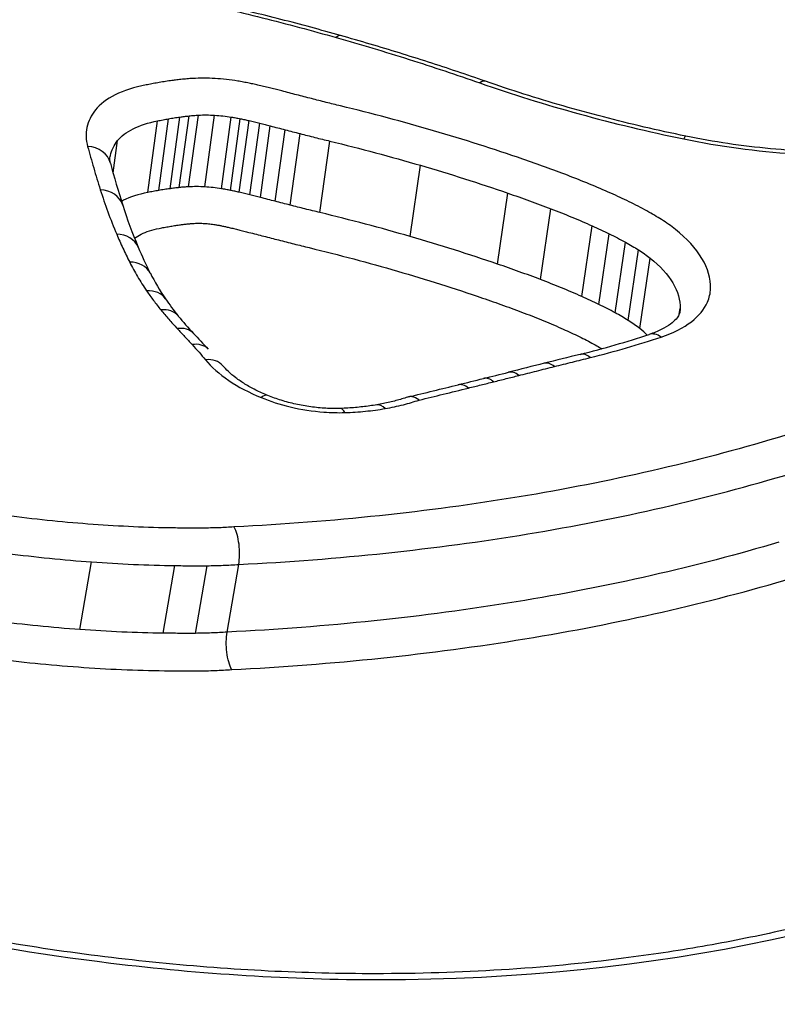
# Model space of a CAD drawing. Units: millimetres. Extents: x -4105 to 4695, y -4881 to 2448.
# Drawn here: x 603 to 606, y -396 to -393 of the extents above; entities that cross this region are included whole.
import ezdxf

# ---------------------------------------------------------------- set-up
doc = ezdxf.new("R2010")
doc.units = ezdxf.units.MM
doc.header["$LTSCALE"] = 100
doc.layers.add('SW_Toestellen', color=2, linetype='Continuous')

msp = doc.modelspace()

# ---------------------------------------------------------------- linework, layer by layer
at = {"layer": 'SW_Toestellen'}
for p, q in [((603.5943, -393.4103), (603.6306, -393.1459)), ((603.6279, -393.4062), (603.6642, -393.1417)), ((603.6628, -393.4035), (603.6991, -393.139)), ((603.7225, -393.4037), (603.7588, -393.1392)), ((603.7837, -393.4104), (603.8201, -393.146)), ((603.5117, -393.4245), (603.5481, -393.1602)), ((603.5524, -393.417), (603.5888, -393.1526)), ((603.8168, -393.4165), (603.8532, -393.1521)), ((603.8495, -393.4236), (603.8859, -393.1593)), ((603.8887, -393.433), (603.9252, -393.1688)), ((603.9276, -393.4429), (603.9641, -393.1787)), ((603.9824, -393.4569), (604.019, -393.1929)), ((604.0373, -393.471), (604.0739, -393.2071)), ((603.384, -393.352), (603.4006, -393.2331)), ((604.1475, -393.4985), (604.1842, -393.2348)), ((604.481, -393.587), (604.5181, -393.3241)), ((604.8032, -393.6887), (604.8407, -393.4268)), ((604.962, -393.7459), (604.9998, -393.4845)), ((605.1139, -393.8082), (605.1519, -393.5473)), ((605.177, -393.8374), (605.2151, -393.5769)), ((605.2369, -393.8683), (605.2752, -393.608)), ((605.2849, -393.8965), (605.3233, -393.6365)), ((605.3277, -393.9265), (605.3662, -393.6667)), ((605.4738, -393.8728), (605.4768, -393.8529)), ((603.2617, -395.0372), (603.3044, -394.7876)), ((603.5693, -395.0506), (603.612, -394.8011)), ((603.6883, -395.0511), (603.731, -394.8015)), ((603.805, -395.0466), (603.8477, -394.797))]:
    msp.add_line(p, q, dxfattribs=at)
for centre, major_axis, ratio, start_param, end_param in [((603.4112, -423.5364), (-2.971, -36.8302), 0.29651, 1.463741, 3.528787), ((602.7759, -422.5379), (2.7338, 33.8903), 0.29651, 4.668208, 6.472402), ((602.3, -422.5), (-2.7349, -33.3901), 0.297078, 1.527029, 3.16592), ((604.1961, -392.9415), (0.0273, 0.0962), 0.278309, 0, 0.481863), ((604.7258, -393.1085), (0.0329, 0.0944), 0.362305, 0, 0.509181), ((605.4777, -393.3144), (0.0201, 0.098), 0.117452, 0, 0.487748), ((603.2776, -393.3421), (0.0966, 0.026), 0.867309, 0, 1.216483), ((613.0222, -397.4), (-9.5311, 5.6456), 0.363278, 0.356197, 0.385605), ((603.3242, -393.5013), (0.0954, 0.0301), 0.857634, 0, 1.178189), ((608.5797, -394.8096), (-5.1585, 2.0913), 0.399679, 0.319293, 0.377889), ((603.3845, -393.6652), (0.0922, 0.0387), 0.840164, 0, 1.100545), ((607.1177, -394.3517), (-3.6845, 1.3269), 0.404532, 0.3555, 0.406648), ((603.4323, -393.7679), (0.0891, 0.0454), 0.823783, 0, 1.038916), ((605.5029, -394.0528), (-2.0274, 0.6747), 0.394094, 0.379886, 0.4741), ((603.4948, -393.8734), (0.0828, 0.0561), 0.790993, 0, 0.939152), ((605.084, -393.9803), (-1.5835, 0.4879), 0.39433, 0.456111, 0.536448), ((603.5473, -393.9435), (0.0773, 0.0634), 0.758971, 0, 0.868839), ((605.5828, -393.9378), (-2.1297, 0.5924), 0.41651, 0.534741, 0.59484), ((603.6073, -394.0122), (0.0733, 0.068), 0.731486, 0, 0.824217), ((612.4133, -395.5706), (-9.9962, 4.7272), 0.324991, 0.681191, 0.691784), ((605.3935, -394.0433), (-0.0314, 0.0949), 0.618364, 5.590326, 6.283185), ((603.6623, -394.0711), (0.0728, 0.0685), 0.725182, 0, 0.819727), ((603.2157, -392.5875), (-3.197, 0.4229), 0.473641, 2.265197, 2.367692), ((603.7116, -394.1272), (0.0774, 0.0634), 0.750209, 0, 0.871387), ((558.7839, -568.7833), (-163.1404, -152.5807), 0.590546, 3.956575, 3.957307), ((604.9996, -394.1517), (-0.0242, 0.097), 0.553254, 5.628659, 6.283185), ((605.1317, -394.1188), (-0.0242, 0.097), 0.553685, 5.630747, 6.283185), ((584.9053, -382.1081), (-33.894, 1.7851), 0.403941, 2.217417, 2.220789), ((558.5411, -568.624), (-163.4471, -152.3994), 0.589485, 3.95821, 3.958941), ((604.8675, -394.1847), (-0.0243, 0.097), 0.552823, 5.626573, 6.283185), ((584.9042, -381.9929), (-33.9018, 1.8657), 0.40655, 2.215003, 2.218373), ((604.7748, -394.2079), (-0.0241, 0.0971), 0.550364, 5.626437, 6.283185), ((589.825, -384.0329), (-25.5084, 2.1101), 0.436069, 2.218096, 2.22695), ((604.6818, -394.2309), (-0.0239, 0.0971), 0.547906, 5.626306, 6.283185), ((603.9173, -394.2661), (0.0379, 0.0925), 0.356986, 0, 0.580712), ((604.2258, -394.3211), (-0.0033, 0.0999), 0.303758, 5.712084, 6.283185), ((604.3742, -394.3063), (-0.0171, 0.0985), 0.476995, 5.65806, 6.283185)]:
    msp.add_ellipse(centre, major_axis=major_axis, ratio=ratio, start_param=start_param, end_param=end_param, dxfattribs=at)
for points, knots in [([(603.989, -428.4394), (603.8975, -426.4165), (603.7689, -424.373), (603.4412, -420.3003), (603.2422, -418.2711), (602.7785, -414.2741), (602.5139, -412.3063), (601.9245, -408.4767), (601.5996, -406.6151), (600.8951, -403.0377), (600.5153, -401.3228), (599.7046, -398.0705), (599.2733, -396.5358), (598.3656, -393.6914), (597.8893, -392.3837), (596.8903, -390.0228), (596.3692, -388.97), (595.2404, -387.1081), (594.6386, -386.2948), (593.4861, -385.2021), (593.0218, -384.8424), (591.9371, -384.2564), (591.3082, -384.0327), (590.6271, -383.9542)], [-1.185324, -1.185324, -1.185324, -1.185324, -1.022092, -1.022092, -0.859162, -0.859162, -0.696223, -0.696223, -0.532889, -0.532889, -0.368551, -0.368551, -0.20208, -0.20208, -0.0344, -0.0344, 0.13328, 0.13328, 0.30096, 0.30096, 0.396218, 0.396218, 0.491477, 0.491477, 0.491477, 0.491477]), ([(604.3686, -396.3288), (605.3771, -396.3288), (606.3191, -396.1246), (607.7065, -395.4295), (608.1691, -394.9563), (608.4869, -394.0054), (608.402, -393.5365), (607.7753, -392.6832), (607.2232, -392.3022), (605.9682, -391.779), (605.3315, -391.6007), (604.1371, -391.3768), (603.5956, -391.3098), (602.7221, -391.2493), (602.3878, -391.2377), (602.0614, -391.2377)], [-1.627453, -1.627453, -1.627453, -1.627453, -1.314426, -1.314426, -1.015302, -1.015302, -0.747997, -0.747997, -0.474083, -0.474083, -0.263379, -0.263379, -0.1013, -0.1013, 0, 0, 0, 0]), ([(602.0764, -391.3668), (602.3965, -391.3668), (602.7244, -391.3782), (603.5809, -391.4378), (604.1118, -391.5039), (605.2826, -391.7242), (605.9066, -391.8995), (607.1362, -392.4131), (607.6769, -392.7866), (608.2392, -393.5521), (608.3388, -393.9267), (608.2803, -394.2952)], [0, 0, 0, 0, 0.1012998, 0.1012998, 0.2633794, 0.2633794, 0.4740829, 0.4740829, 0.7479974, 0.7479974, 0.9703667, 0.9703667, 0.9703667, 0.9703667]), ([(608.254, -394.4176), (608.2725, -394.111), (608.1809, -393.8029), (607.6835, -393.0873), (607.1457, -392.7074), (605.9121, -392.186), (605.2829, -392.0084), (604.1021, -391.7855), (603.5665, -391.7189), (602.7026, -391.6588), (602.3719, -391.6473), (602.0491, -391.6473)], [-0.9025017, -0.9025017, -0.9025017, -0.9025017, -0.7250498, -0.7250498, -0.4598614, -0.4598614, -0.2554786, -0.2554786, -0.098261, -0.098261, 0, 0, 0, 0]), ([(602.6075, -391.7871), (602.7479, -391.7927), (602.889, -391.8004), (603.5516, -391.8467), (604.0766, -391.9124), (605.2337, -392.1317), (605.8501, -392.3063), (607.058, -392.8179), (607.5843, -393.19), (608.1453, -393.997), (608.213, -394.424), (608.0727, -394.8315)], [0.0555994, 0.0555994, 0.0555994, 0.0555994, 0.098261, 0.098261, 0.2554786, 0.2554786, 0.4598614, 0.4598614, 0.7250498, 0.7250498, 0.9705024, 0.9705024, 0.9705024, 0.9705024]), ([(604.2235, -392.8453), (604.187, -392.8349), (604.1504, -392.8248), (604.0769, -392.8049), (604.04, -392.7952), (603.9658, -392.7761), (603.9285, -392.7668), (603.8538, -392.7486), (603.8163, -392.7397), (603.741, -392.7223), (603.7032, -392.7139), (603.6653, -392.7056)], [0, 0, 0, 0, 0.01169335, 0.01169335, 0.0233867, 0.0233867, 0.03508005, 0.03508005, 0.0467734, 0.0467734, 0.05846675, 0.05846675, 0.05846675, 0.05846675]), ([(603.6556, -392.7141), (603.7494, -392.7346), (603.8425, -392.7565), (604.0267, -392.8027), (604.1179, -392.827), (604.2079, -392.8527)], [-0.05846675, -0.05846675, -0.05846675, -0.05846675, -0.02923081, -0.02923081, 0, 0, 0, 0]), ([(604.3527, -396.3071), (604.2214, -396.3071), (604.0889, -396.3038), (603.8226, -396.2904), (603.6887, -396.2804), (603.4204, -396.2537), (603.2859, -396.2371), (603.0174, -396.1974), (602.8833, -396.1744), (602.6162, -396.1221), (602.4833, -396.0929), (602.2194, -396.0286), (602.0885, -395.9935), (601.8296, -395.9177), (601.7015, -395.8771), (601.4492, -395.7907), (601.3248, -395.745), (601.0807, -395.6489), (600.9609, -395.5985), (600.7265, -395.4937), (600.6119, -395.4393), (600.3888, -395.3268), (600.2802, -395.2688), (600.0698, -395.1498), (599.9678, -395.0889), (599.7713, -394.9646), (599.6767, -394.9013), (599.4952, -394.773), (599.4084, -394.708), (599.2432, -394.5768), (599.1647, -394.5107), (599.0165, -394.3779), (598.9468, -394.3113), (598.8164, -394.1781), (598.7557, -394.1116), (598.6437, -393.9791), (598.5924, -393.9133), (598.4992, -393.7826), (598.4573, -393.7179), (598.3831, -393.59), (598.3508, -393.5268), (598.2982, -393.4079), (598.2771, -393.3521), (598.2345, -393.2153), (598.2179, -393.1357), (598.2023, -392.9819), (598.2032, -392.9077), (598.2126, -392.8362)], [0, 0, 0, 0, 0.0412875, 0.0412875, 0.0825821, 0.0825821, 0.1238748, 0.1238748, 0.1651616, 0.1651616, 0.206437, 0.206437, 0.2476923, 0.2476923, 0.2889144, 0.2889144, 0.3300919, 0.3300919, 0.3712141, 0.3712141, 0.4122694, 0.4122694, 0.4532422, 0.4532422, 0.4941152, 0.4941152, 0.5348748, 0.5348748, 0.57551, 0.57551, 0.616012, 0.616012, 0.6563729, 0.6563729, 0.6965927, 0.6965927, 0.7366919, 0.7366919, 0.776726, 0.776726, 0.8168104, 0.8168104, 0.853381, 0.853381, 0.9082369, 0.9082369, 0.9630928, 0.9630928, 0.9630928, 0.9630928]), ([(604.2079, -392.8527), (604.2983, -392.8784), (604.3878, -392.9053), (604.5645, -392.9611), (604.6518, -392.9901), (604.7379, -393.0202)], [-0.05866732, -0.05866732, -0.05866732, -0.05866732, -0.02933132, -0.02933132, 0, 0, 0, 0]), ([(604.7587, -393.0141), (604.7239, -393.0019), (604.6889, -392.99), (604.6186, -392.9664), (604.5832, -392.9548), (604.5121, -392.9319), (604.4764, -392.9207), (604.4047, -392.8985), (604.3687, -392.8876), (604.2963, -392.8662), (604.2599, -392.8556), (604.2235, -392.8453)], [0, 0, 0, 0, 0.01173346, 0.01173346, 0.02346693, 0.02346693, 0.03520039, 0.03520039, 0.04693386, 0.04693386, 0.05866732, 0.05866732, 0.05866732, 0.05866732]), ([(603.5055, -393.0276), (603.4621, -393.0361), (603.4236, -393.0485), (603.3603, -393.0798), (603.3355, -393.0987), (603.3189, -393.1199)], [-0.03138493, -0.03138493, -0.03138493, -0.03138493, -0.01568976, -0.01568976, -0.00002624, -0.00002624, -0.00002624, -0.00002624]), ([(603.5487, -393.0195), (603.5414, -393.0208), (603.5342, -393.0221), (603.5198, -393.0248), (603.5126, -393.0262), (603.5055, -393.0276)], [-0.005166849, -0.005166849, -0.005166849, -0.005166849, -0.002583424, -0.002583424, 0, 0, 0, 0]), ([(603.5955, -393.012), (603.5876, -393.0132), (603.5797, -393.0143), (603.5641, -393.0168), (603.5564, -393.0181), (603.5487, -393.0195)], [-0.005447947, -0.005447947, -0.005447947, -0.005447947, -0.002723973, -0.002723973, 0, 0, 0, 0]), ([(603.6345, -393.0072), (603.6279, -393.0079), (603.6213, -393.0087), (603.6083, -393.0103), (603.6019, -393.0111), (603.5955, -393.012)], [-0.0043964, -0.0043964, -0.0043964, -0.0043964, -0.0021982, -0.0021982, 0, 0, 0, 0]), ([(603.6785, -393.0037), (603.671, -393.0041), (603.6636, -393.0046), (603.6489, -393.0058), (603.6417, -393.0064), (603.6345, -393.0072)], [-0.004791389, -0.004791389, -0.004791389, -0.004791389, -0.002395695, -0.002395695, 0, 0, 0, 0]), ([(603.7601, -393.0041), (603.7462, -393.0033), (603.7324, -393.0028), (603.7052, -393.0027), (603.6917, -393.0031), (603.6785, -393.0037)], [-0.008435913, -0.008435913, -0.008435913, -0.008435913, -0.004217956, -0.004217956, 0, 0, 0, 0]), ([(603.844, -393.0133), (603.83, -393.0111), (603.816, -393.0091), (603.788, -393.006), (603.774, -393.0049), (603.7601, -393.0041)], [-0.008468142, -0.008468142, -0.008468142, -0.008468142, -0.004234071, -0.004234071, 0, 0, 0, 0]), ([(603.8859, -393.0211), (603.879, -393.0197), (603.872, -393.0183), (603.858, -393.0157), (603.851, -393.0145), (603.844, -393.0133)], [-0.004283663, -0.004283663, -0.004283663, -0.004283663, -0.002141832, -0.002141832, 0, 0, 0, 0]), ([(603.9234, -393.0293), (603.9172, -393.0279), (603.911, -393.0265), (603.8985, -393.0237), (603.8922, -393.0224), (603.8859, -393.0211)], [-0.003883258, -0.003883258, -0.003883258, -0.003883258, -0.001941629, -0.001941629, 0, 0, 0, 0]), ([(603.9665, -393.0397), (603.9594, -393.0379), (603.9522, -393.0361), (603.9378, -393.0327), (603.9306, -393.031), (603.9234, -393.0293)], [-0.004517091, -0.004517091, -0.004517091, -0.004517091, -0.002258545, -0.002258545, 0, 0, 0, 0]), ([(604.7379, -393.0202), (604.8562, -393.0615), (604.9788, -393.0998), (605.2304, -393.169), (605.3593, -393.1999), (605.49, -393.2268)], [-0.08061418, -0.08061418, -0.08061418, -0.08061418, -0.04031401, -0.04031401, 0, 0, 0, 0]), ([(605.4978, -393.2165), (605.4463, -393.2059), (605.3952, -393.1947), (605.2937, -393.1712), (605.2433, -393.1588), (605.1435, -393.1328), (605.094, -393.1192), (604.9962, -393.091), (604.9478, -393.0763), (604.8523, -393.0459), (604.8052, -393.0302), (604.7587, -393.0141)], [0, 0, 0, 0, 0.01612284, 0.01612284, 0.03224567, 0.03224567, 0.04836851, 0.04836851, 0.06449134, 0.06449134, 0.08061418, 0.08061418, 0.08061418, 0.08061418]), ([(604.0067, -393.0499), (604, -393.0482), (603.9933, -393.0465), (603.9799, -393.0431), (603.9732, -393.0414), (603.9665, -393.0397)], [-0.004239288, -0.004239288, -0.004239288, -0.004239288, -0.002119644, -0.002119644, 0, 0, 0, 0]), ([(604.0615, -393.0641), (604.0524, -393.0617), (604.0433, -393.0593), (604.025, -393.0546), (604.0158, -393.0523), (604.0067, -393.0499)], [-0.005804555, -0.005804555, -0.005804555, -0.005804555, -0.002902278, -0.002902278, 0, 0, 0, 0]), ([(604.1164, -393.0782), (604.1073, -393.0759), (604.0981, -393.0735), (604.0798, -393.0688), (604.0707, -393.0664), (604.0615, -393.0641)], [-0.005804562, -0.005804562, -0.005804562, -0.005804562, -0.002902281, -0.002902281, 0, 0, 0, 0]), ([(604.2237, -393.1051), (604.2057, -393.1008), (604.1878, -393.0963), (604.152, -393.0874), (604.1342, -393.0828), (604.1164, -393.0782)], [-0.01128903, -0.01128903, -0.01128903, -0.01128903, -0.00564439, -0.00564439, 0, 0, 0, 0]), ([(604.5661, -393.1965), (604.51, -393.1801), (604.4533, -393.1643), (604.3391, -393.1338), (604.2816, -393.1192), (604.2237, -393.1051)], [-0.03639002, -0.03639002, -0.03639002, -0.03639002, -0.01819602, -0.01819602, 0, 0, 0, 0]), ([(603.3189, -393.1199), (603.303, -393.14), (603.2924, -393.1617), (603.2827, -393.2069), (603.2835, -393.2305), (603.29, -393.2545)], [-0.02984226, -0.02984226, -0.02984226, -0.02984226, -0.01491948, -0.01491948, 0, 0, 0, 0]), ([(603.5888, -393.1526), (603.5956, -393.1513), (603.6026, -393.1502), (603.6165, -393.1479), (603.6235, -393.1469), (603.6306, -393.1459)], [0, 0, 0, 0, 0.002723973, 0.002723973, 0.005447947, 0.005447947, 0.005447947, 0.005447947]), ([(603.6306, -393.1459), (603.6361, -393.1451), (603.6417, -393.1444), (603.6529, -393.143), (603.6585, -393.1423), (603.6642, -393.1417)], [0, 0, 0, 0, 0.0021982, 0.0021982, 0.0043964, 0.0043964, 0.0043964, 0.0043964]), ([(603.6642, -393.1417), (603.6699, -393.1411), (603.6757, -393.1406), (603.6873, -393.1397), (603.6931, -393.1393), (603.6991, -393.139)], [0, 0, 0, 0, 0.002395695, 0.002395695, 0.004791389, 0.004791389, 0.004791389, 0.004791389]), ([(603.6991, -393.139), (603.7087, -393.1385), (603.7186, -393.1382), (603.7385, -393.1383), (603.7487, -393.1386), (603.7588, -393.1392)], [0, 0, 0, 0, 0.004217956, 0.004217956, 0.008435913, 0.008435913, 0.008435913, 0.008435913]), ([(603.7588, -393.1392), (603.769, -393.1398), (603.7792, -393.1407), (603.7997, -393.1429), (603.8099, -393.1443), (603.8201, -393.146)], [0, 0, 0, 0, 0.004234071, 0.004234071, 0.008468142, 0.008468142, 0.008468142, 0.008468142]), ([(603.8201, -393.146), (603.8256, -393.1469), (603.8312, -393.1479), (603.8422, -393.1499), (603.8477, -393.151), (603.8532, -393.1521)], [0, 0, 0, 0, 0.002141832, 0.002141832, 0.004283663, 0.004283663, 0.004283663, 0.004283663]), ([(603.4006, -393.2331), (603.4137, -393.2164), (603.4333, -393.2015), (603.4834, -393.1768), (603.5138, -393.1669), (603.5481, -393.1602)], [0, 0, 0, 0, 0.01568976, 0.01568976, 0.03138493, 0.03138493, 0.03138493, 0.03138493]), ([(603.5481, -393.1602), (603.5548, -393.1589), (603.5615, -393.1576), (603.5751, -393.155), (603.5819, -393.1538), (603.5888, -393.1526)], [0, 0, 0, 0, 0.002583424, 0.002583424, 0.005166849, 0.005166849, 0.005166849, 0.005166849]), ([(603.8532, -393.1521), (603.8587, -393.1533), (603.8642, -393.1544), (603.8751, -393.1568), (603.8805, -393.158), (603.8859, -393.1593)], [0, 0, 0, 0, 0.001941629, 0.001941629, 0.003883258, 0.003883258, 0.003883258, 0.003883258]), ([(603.8859, -393.1593), (603.8925, -393.1608), (603.899, -393.1623), (603.9121, -393.1655), (603.9187, -393.1671), (603.9252, -393.1688)], [0, 0, 0, 0, 0.002258545, 0.002258545, 0.004517091, 0.004517091, 0.004517091, 0.004517091]), ([(603.9252, -393.1688), (603.9317, -393.1704), (603.9382, -393.172), (603.9511, -393.1754), (603.9576, -393.177), (603.9641, -393.1787)], [0, 0, 0, 0, 0.002119644, 0.002119644, 0.004239288, 0.004239288, 0.004239288, 0.004239288]), ([(603.9641, -393.1787), (603.9733, -393.1811), (603.9824, -393.1834), (604.0007, -393.1882), (604.0098, -393.1905), (604.019, -393.1929)], [0, 0, 0, 0, 0.002902278, 0.002902278, 0.005804555, 0.005804555, 0.005804555, 0.005804555]), ([(604.019, -393.1929), (604.0281, -393.1953), (604.0373, -393.1976), (604.0556, -393.2024), (604.0647, -393.2047), (604.0739, -393.2071)], [0, 0, 0, 0, 0.002902281, 0.002902281, 0.005804562, 0.005804562, 0.005804562, 0.005804562]), ([(604.0739, -393.2071), (604.0922, -393.2119), (604.1105, -393.2165), (604.1473, -393.2258), (604.1657, -393.2303), (604.1842, -393.2348)], [0, 0, 0, 0, 0.00564439, 0.00564439, 0.01128903, 0.01128903, 0.01128903, 0.01128903]), ([(604.8968, -393.3015), (604.8427, -393.2829), (604.7881, -393.2649), (604.6779, -393.2299), (604.6222, -393.2129), (604.5661, -393.1965)], [-0.03634585, -0.03634585, -0.03634585, -0.03634585, -0.01817396, -0.01817396, 0, 0, 0, 0]), ([(606.2668, -393.2658), (606.2189, -393.2699), (606.1696, -393.2726), (606.0693, -393.275), (606.0182, -393.2747), (605.9149, -393.271), (605.8628, -393.2677), (605.7581, -393.258), (605.7056, -393.2517), (605.6011, -393.2362), (605.5491, -393.227), (605.4978, -393.2165)], [0, 0, 0, 0, 0.0163933, 0.0163933, 0.03278659, 0.03278659, 0.04917989, 0.04917989, 0.06557319, 0.06557319, 0.08196649, 0.08196649, 0.08196649, 0.08196649]), ([(603.29, -393.2545), (603.2971, -393.2809), (603.3045, -393.3073), (603.3202, -393.3606), (603.3283, -393.3873), (603.3368, -393.4142)], [-0.03279446, -0.03279446, -0.03279446, -0.03279446, -0.01639718, -0.01639718, 0, 0, 0, 0]), ([(603.3725, -393.2961), (603.3729, -393.2932), (603.3734, -393.2904), (603.3782, -393.2684), (603.3871, -393.2501), (603.4006, -393.2331)], [0.01270482, 0.01270482, 0.01270482, 0.01270482, 0.01491948, 0.01491948, 0.02984226, 0.02984226, 0.02984226, 0.02984226]), ([(604.1842, -393.2348), (604.2406, -393.2485), (604.2967, -393.2629), (604.4081, -393.2926), (604.4633, -393.3081), (604.5181, -393.3241)], [0, 0, 0, 0, 0.01819602, 0.01819602, 0.03639002, 0.03639002, 0.03639002, 0.03639002]), ([(605.49, -393.2268), (605.623, -393.2541), (605.7599, -393.2726), (606.0297, -393.2899), (606.1627, -393.2888), (606.2879, -393.2779)], [-0.08196649, -0.08196649, -0.08196649, -0.08196649, -0.04098684, -0.04098684, 0, 0, 0, 0]), ([(603.3742, -393.3161), (603.3737, -393.3144), (603.3734, -393.3128), (603.3728, -393.3097), (603.3726, -393.3083), (603.3723, -393.3055), (603.3722, -393.3042), (603.3721, -393.3018), (603.3721, -393.3006), (603.3722, -393.2983), (603.3724, -393.2972), (603.3725, -393.2961)], [0, 0, 0, 0, 0.00254096, 0.00254096, 0.00508193, 0.00508193, 0.00762289, 0.00762289, 0.01016386, 0.01016386, 0.01270482, 0.01270482, 0.01270482, 0.01270482]), ([(604.5181, -393.3241), (604.5728, -393.3401), (604.6271, -393.3567), (604.7347, -393.3909), (604.788, -393.4086), (604.8407, -393.4268)], [0, 0, 0, 0, 0.01817396, 0.01817396, 0.03634585, 0.03634585, 0.03634585, 0.03634585]), ([(605.0608, -393.3609), (605.0339, -393.3507), (605.0067, -393.3406), (604.952, -393.3208), (604.9245, -393.3111), (604.8968, -393.3015)], [-0.01865322, -0.01865322, -0.01865322, -0.01865322, -0.00932696, -0.00932696, 0, 0, 0, 0]), ([(605.2209, -393.427), (605.195, -393.4155), (605.1687, -393.4042), (605.1153, -393.3821), (605.0882, -393.3714), (605.0608, -393.3609)], [-0.01901859, -0.01901859, -0.01901859, -0.01901859, -0.00950986, -0.00950986, 0, 0, 0, 0]), ([(603.3368, -393.4142), (603.3454, -393.4413), (603.3547, -393.4686), (603.3749, -393.5234), (603.3858, -393.551), (603.3974, -393.5786)], [-0.0330872, -0.0330872, -0.0330872, -0.0330872, -0.01654354, -0.01654354, 0, 0, 0, 0]), ([(603.5117, -393.4245), (603.4775, -393.4312), (603.447, -393.4409), (603.4195, -393.4543), (603.4172, -393.4555), (603.415, -393.4567)], [-0.018066668, -0.018066668, -0.018066668, -0.018066668, -0.008997689, -0.008997689, -0.008161475, -0.008161475, -0.008161475, -0.008161475]), ([(603.5524, -393.417), (603.5456, -393.4182), (603.5387, -393.4194), (603.5252, -393.4219), (603.5184, -393.4232), (603.5117, -393.4245)], [-0.004568412, -0.004568412, -0.004568412, -0.004568412, -0.002284206, -0.002284206, 0, 0, 0, 0]), ([(603.5943, -393.4103), (603.5872, -393.4113), (603.5802, -393.4124), (603.5662, -393.4146), (603.5593, -393.4157), (603.5524, -393.417)], [-0.00428943, -0.00428943, -0.00428943, -0.00428943, -0.002144715, -0.002144715, 0, 0, 0, 0]), ([(603.6279, -393.4062), (603.6222, -393.4068), (603.6166, -393.4075), (603.6054, -393.4088), (603.5998, -393.4096), (603.5943, -393.4103)], [-0.003183105, -0.003183105, -0.003183105, -0.003183105, -0.001591553, -0.001591553, 0, 0, 0, 0]), ([(603.6628, -393.4035), (603.6568, -393.4038), (603.651, -393.4042), (603.6393, -393.4051), (603.6336, -393.4056), (603.6279, -393.4062)], [-0.002789484, -0.002789484, -0.002789484, -0.002789484, -0.001394742, -0.001394742, 0, 0, 0, 0]), ([(603.7225, -393.4037), (603.7123, -393.4032), (603.7022, -393.4028), (603.6823, -393.4028), (603.6724, -393.403), (603.6628, -393.4035)], [-0.003953935, -0.003953935, -0.003953935, -0.003953935, -0.001976967, -0.001976967, 0, 0, 0, 0]), ([(603.7837, -393.4104), (603.7736, -393.4088), (603.7633, -393.4074), (603.7429, -393.4052), (603.7327, -393.4043), (603.7225, -393.4037)], [-0.003913258, -0.003913258, -0.003913258, -0.003913258, -0.001956629, -0.001956629, 0, 0, 0, 0]), ([(603.8168, -393.4165), (603.8114, -393.4154), (603.8059, -393.4143), (603.7948, -393.4123), (603.7893, -393.4113), (603.7837, -393.4104)], [-0.002487963, -0.002487963, -0.002487963, -0.002487963, -0.001243981, -0.001243981, 0, 0, 0, 0]), ([(603.8495, -393.4236), (603.8441, -393.4224), (603.8387, -393.4212), (603.8278, -393.4188), (603.8223, -393.4176), (603.8168, -393.4165)], [-0.00288586, -0.00288586, -0.00288586, -0.00288586, -0.00144293, -0.00144293, 0, 0, 0, 0]), ([(603.8887, -393.433), (603.8822, -393.4314), (603.8757, -393.4298), (603.8626, -393.4267), (603.8561, -393.4251), (603.8495, -393.4236)], [-0.003705823, -0.003705823, -0.003705823, -0.003705823, -0.001852912, -0.001852912, 0, 0, 0, 0]), ([(603.9276, -393.4429), (603.9212, -393.4412), (603.9147, -393.4395), (603.9017, -393.4363), (603.8952, -393.4346), (603.8887, -393.433)], [-0.003981857, -0.003981857, -0.003981857, -0.003981857, -0.001990929, -0.001990929, 0, 0, 0, 0]), ([(604.8407, -393.4268), (604.8676, -393.4361), (604.8943, -393.4455), (604.9473, -393.4647), (604.9737, -393.4745), (604.9998, -393.4845)], [0, 0, 0, 0, 0.00932696, 0.00932696, 0.01865322, 0.01865322, 0.01865322, 0.01865322]), ([(605.2884, -393.4585), (605.2774, -393.4531), (605.2662, -393.4478), (605.2437, -393.4373), (605.2324, -393.4321), (605.2209, -393.427)], [-0.008413926, -0.008413926, -0.008413926, -0.008413926, -0.004206963, -0.004206963, 0, 0, 0, 0]), ([(598.2613, -393.4544), (598.3086, -393.5558), (598.3674, -393.6588), (598.7503, -394.2257), (599.288, -394.7059), (600.5122, -395.4403), (601.1343, -395.72), (602.308, -396.0864), (602.8423, -396.2027), (603.7092, -396.3082), (604.0423, -396.3288), (604.3686, -396.3288)], [-0.8095074, -0.8095074, -0.8095074, -0.8095074, -0.7479974, -0.7479974, -0.4740829, -0.4740829, -0.2633794, -0.2633794, -0.1012998, -0.1012998, 0, 0, 0, 0]), ([(603.9824, -393.4569), (603.9733, -393.4546), (603.9642, -393.4522), (603.9459, -393.4475), (603.9368, -393.4452), (603.9276, -393.4429)], [-0.00579869, -0.00579869, -0.00579869, -0.00579869, -0.002899345, -0.002899345, 0, 0, 0, 0]), ([(604.0373, -393.471), (604.0281, -393.4687), (604.019, -393.4663), (604.0007, -393.4616), (603.9916, -393.4593), (603.9824, -393.4569)], [-0.005798715, -0.005798715, -0.005798715, -0.005798715, -0.002899357, -0.002899357, 0, 0, 0, 0]), ([(604.1475, -393.4985), (604.129, -393.494), (604.1106, -393.4895), (604.0739, -393.4803), (604.0555, -393.4757), (604.0373, -393.471)], [-0.0119165, -0.0119165, -0.0119165, -0.0119165, -0.00595779, -0.00595779, 0, 0, 0, 0]), ([(605.3543, -393.4927), (605.3437, -393.4868), (605.3329, -393.481), (605.3109, -393.4696), (605.2997, -393.464), (605.2884, -393.4585)], [-0.008653419, -0.008653419, -0.008653419, -0.008653419, -0.004326709, -0.004326709, 0, 0, 0, 0]), ([(604.481, -393.587), (604.4263, -393.5711), (604.3711, -393.5558), (604.2599, -393.5263), (604.2038, -393.5121), (604.1475, -393.4985)], [-0.034525, -0.034525, -0.034525, -0.034525, -0.01726694, -0.01726694, 0, 0, 0, 0]), ([(604.9998, -393.4845), (605.0258, -393.4944), (605.0516, -393.5046), (605.1023, -393.5256), (605.1273, -393.5364), (605.1519, -393.5473)], [0, 0, 0, 0, 0.00950986, 0.00950986, 0.01901859, 0.01901859, 0.01901859, 0.01901859]), ([(605.4082, -393.5245), (605.3996, -393.5191), (605.3908, -393.5137), (605.3728, -393.5031), (605.3637, -393.4978), (605.3543, -393.4927)], [-0.007595249, -0.007595249, -0.007595249, -0.007595249, -0.003797625, -0.003797625, 0, 0, 0, 0]), ([(603.5922, -393.5498), (603.5982, -393.5487), (603.6043, -393.5477), (603.6166, -393.5457), (603.6228, -393.5448), (603.6291, -393.5439)], [0, 0, 0, 0, 0.002144715, 0.002144715, 0.00428943, 0.00428943, 0.00428943, 0.00428943]), ([(603.6291, -393.5439), (603.6337, -393.5433), (603.6384, -393.5427), (603.6478, -393.5415), (603.6526, -393.541), (603.6574, -393.5405)], [0, 0, 0, 0, 0.001591553, 0.001591553, 0.003183105, 0.003183105, 0.003183105, 0.003183105]), ([(603.6574, -393.5405), (603.6616, -393.54), (603.6658, -393.5396), (603.6744, -393.539), (603.6787, -393.5387), (603.683, -393.5384)], [0, 0, 0, 0, 0.001394742, 0.001394742, 0.002789484, 0.002789484, 0.002789484, 0.002789484]), ([(603.683, -393.5384), (603.6892, -393.5381), (603.6955, -393.538), (603.7083, -393.538), (603.7148, -393.5382), (603.7213, -393.5386)], [0, 0, 0, 0, 0.001976967, 0.001976967, 0.003953935, 0.003953935, 0.003953935, 0.003953935]), ([(603.7213, -393.5386), (603.7277, -393.539), (603.7342, -393.5395), (603.7471, -393.5409), (603.7536, -393.5418), (603.76, -393.5429)], [0, 0, 0, 0, 0.001956629, 0.001956629, 0.003913258, 0.003913258, 0.003913258, 0.003913258]), ([(603.76, -393.5429), (603.7641, -393.5435), (603.7682, -393.5442), (603.7763, -393.5457), (603.7803, -393.5465), (603.7844, -393.5474)], [0, 0, 0, 0, 0.001243981, 0.001243981, 0.002487963, 0.002487963, 0.002487963, 0.002487963]), ([(605.4593, -393.5605), (605.4514, -393.5543), (605.4432, -393.5482), (605.4262, -393.5362), (605.4174, -393.5303), (605.4082, -393.5245)], [-0.008063945, -0.008063945, -0.008063945, -0.008063945, -0.004031972, -0.004031972, 0, 0, 0, 0]), ([(603.3974, -393.5786), (603.4045, -393.5957), (603.4121, -393.6128), (603.4281, -393.6472), (603.4364, -393.6644), (603.4452, -393.6817)], [-0.02043176, -0.02043176, -0.02043176, -0.02043176, -0.01021589, -0.01021589, 0, 0, 0, 0]), ([(603.4631, -393.5931), (603.4703, -393.5876), (603.4786, -393.5826), (603.5064, -393.569), (603.5288, -393.5618), (603.5539, -393.5569)], [0.00441953, 0.00441953, 0.00441953, 0.00441953, 0.00899769, 0.00899769, 0.01806667, 0.01806667, 0.01806667, 0.01806667]), ([(603.5539, -393.5569), (603.5602, -393.5557), (603.5666, -393.5545), (603.5793, -393.5521), (603.5857, -393.5509), (603.5922, -393.5498)], [0, 0, 0, 0, 0.002284206, 0.002284206, 0.004568412, 0.004568412, 0.004568412, 0.004568412]), ([(603.7844, -393.5474), (603.789, -393.5483), (603.7937, -393.5493), (603.803, -393.5513), (603.8076, -393.5524), (603.8122, -393.5534)], [0, 0, 0, 0, 0.00144293, 0.00144293, 0.00288586, 0.00288586, 0.00288586, 0.00288586]), ([(603.8122, -393.5534), (603.8182, -393.5548), (603.8241, -393.5562), (603.8359, -393.559), (603.8418, -393.5605), (603.8476, -393.5619)], [0, 0, 0, 0, 0.001852912, 0.001852912, 0.003705823, 0.003705823, 0.003705823, 0.003705823]), ([(603.8476, -393.5619), (603.8539, -393.5635), (603.8602, -393.5651), (603.8728, -393.5683), (603.8791, -393.5699), (603.8853, -393.5715)], [0, 0, 0, 0, 0.001990929, 0.001990929, 0.003981857, 0.003981857, 0.003981857, 0.003981857]), ([(603.8853, -393.5715), (603.8945, -393.5739), (603.9036, -393.5762), (603.9219, -393.5809), (603.931, -393.5833), (603.9402, -393.5856)], [0, 0, 0, 0, 0.002899345, 0.002899345, 0.00579869, 0.00579869, 0.00579869, 0.00579869]), ([(605.1519, -393.5473), (605.1627, -393.5521), (605.1733, -393.557), (605.1944, -393.5668), (605.2048, -393.5718), (605.2151, -393.5769)], [0, 0, 0, 0, 0.004206963, 0.004206963, 0.008413926, 0.008413926, 0.008413926, 0.008413926]), ([(605.2151, -393.5769), (605.2254, -393.5819), (605.2356, -393.587), (605.2556, -393.5974), (605.2655, -393.6027), (605.2752, -393.608)], [0, 0, 0, 0, 0.004326709, 0.004326709, 0.008653419, 0.008653419, 0.008653419, 0.008653419]), ([(605.589, -393.7789), (605.5901, -393.7424), (605.5793, -393.7047), (605.5353, -393.6307), (605.5021, -393.5943), (605.4593, -393.5605)], [-0.04403009, -0.04403009, -0.04403009, -0.04403009, -0.02201598, -0.02201598, 0, 0, 0, 0]), ([(603.9402, -393.5856), (603.9493, -393.588), (603.9584, -393.5903), (603.9767, -393.595), (603.9858, -393.5974), (603.995, -393.5997)], [0, 0, 0, 0, 0.002899357, 0.002899357, 0.005798715, 0.005798715, 0.005798715, 0.005798715]), ([(603.995, -393.5997), (604.0138, -393.6046), (604.0326, -393.6093), (604.0703, -393.6188), (604.0892, -393.6234), (604.1082, -393.628)], [0, 0, 0, 0, 0.00595779, 0.00595779, 0.0119165, 0.0119165, 0.0119165, 0.0119165]), ([(604.8032, -393.6887), (604.7506, -393.6707), (604.6973, -393.6532), (604.5899, -393.6193), (604.5357, -393.6028), (604.481, -393.587)], [-0.03452873, -0.03452873, -0.03452873, -0.03452873, -0.01726892, -0.01726892, 0, 0, 0, 0]), ([(605.2752, -393.608), (605.2835, -393.6127), (605.2917, -393.6173), (605.3077, -393.6268), (605.3156, -393.6316), (605.3233, -393.6365)], [0, 0, 0, 0, 0.003797625, 0.003797625, 0.007595249, 0.007595249, 0.007595249, 0.007595249]), ([(604.1082, -393.628), (604.1632, -393.6413), (604.2178, -393.6551), (604.3261, -393.684), (604.3799, -393.6989), (604.4332, -393.7144)], [0, 0, 0, 0, 0.01726694, 0.01726694, 0.034525, 0.034525, 0.034525, 0.034525]), ([(605.3233, -393.6365), (605.331, -393.6413), (605.3384, -393.6463), (605.3527, -393.6564), (605.3596, -393.6615), (605.3662, -393.6667)], [0, 0, 0, 0, 0.004031972, 0.004031972, 0.008063945, 0.008063945, 0.008063945, 0.008063945]), ([(607.3957, -393.6536), (607.1795, -393.7856), (606.9395, -393.9096), (606.4174, -394.1365), (606.1353, -394.2393), (605.8354, -394.3293)], [-0.2313824, -0.2313824, -0.2313824, -0.2313824, -0.1157158, -0.1157158, 0, 0, 0, 0]), ([(603.4452, -393.6817), (603.4542, -393.6993), (603.4639, -393.7169), (603.4848, -393.7522), (603.496, -393.7698), (603.5079, -393.7875)], [-0.02083613, -0.02083613, -0.02083613, -0.02083613, -0.01041817, -0.01041817, 0, 0, 0, 0]), ([(604.962, -393.7459), (604.9359, -393.736), (604.9097, -393.7263), (604.8567, -393.7073), (604.8301, -393.6979), (604.8032, -393.6887)], [-0.01747178, -0.01747178, -0.01747178, -0.01747178, -0.00873747, -0.00873747, 0, 0, 0, 0]), ([(605.3662, -393.6667), (605.4027, -393.6956), (605.4311, -393.7266), (605.4686, -393.7897), (605.4777, -393.8218), (605.4768, -393.8529)], [0, 0, 0, 0, 0.02201598, 0.02201598, 0.04403009, 0.04403009, 0.04403009, 0.04403009]), ([(604.4332, -393.7144), (604.4865, -393.73), (604.5394, -393.746), (604.6442, -393.7792), (604.6961, -393.7963), (604.7475, -393.8139)], [0, 0, 0, 0, 0.01726892, 0.01726892, 0.03452873, 0.03452873, 0.03452873, 0.03452873]), ([(605.1139, -393.8082), (605.0893, -393.7973), (605.0644, -393.7866), (605.0137, -393.7659), (604.988, -393.7557), (604.962, -393.7459)], [-0.01706859, -0.01706859, -0.01706859, -0.01706859, -0.00853709, -0.00853709, 0, 0, 0, 0]), ([(603.5079, -393.7875), (603.5159, -393.7992), (603.5242, -393.8109), (603.5418, -393.8344), (603.5509, -393.8461), (603.5605, -393.8578)], [-0.01387007, -0.01387007, -0.01387007, -0.01387007, -0.00693515, -0.00693515, 0, 0, 0, 0]), ([(605.4069, -393.9578), (605.4512, -393.9431), (605.489, -393.9239), (605.5459, -393.88), (605.5659, -393.8557), (605.5847, -393.8133), (605.5885, -393.7963), (605.589, -393.7789)], [-0.0450603, -0.0450603, -0.0450603, -0.0450603, -0.02722934, -0.02722934, -0.01047282, -0.01047282, 0, 0, 0, 0]), ([(604.7475, -393.8139), (604.7735, -393.8228), (604.7993, -393.8319), (604.8506, -393.8504), (604.876, -393.8598), (604.9013, -393.8694)], [0, 0, 0, 0, 0.00873747, 0.00873747, 0.01747178, 0.01747178, 0.01747178, 0.01747178]), ([(605.177, -393.8374), (605.1667, -393.8324), (605.1563, -393.8275), (605.1352, -393.8178), (605.1246, -393.8129), (605.1139, -393.8082)], [-0.007326956, -0.007326956, -0.007326956, -0.007326956, -0.003663478, -0.003663478, 0, 0, 0, 0]), ([(603.5605, -393.8578), (603.5699, -393.8693), (603.5796, -393.8808), (603.5997, -393.9037), (603.61, -393.9152), (603.6206, -393.9266)], [-0.01368443, -0.01368443, -0.01368443, -0.01368443, -0.00684233, -0.00684233, 0, 0, 0, 0]), ([(604.9013, -393.8694), (604.9259, -393.8787), (604.9503, -393.8883), (604.9983, -393.908), (605.0219, -393.9181), (605.0452, -393.9285)], [0, 0, 0, 0, 0.00853709, 0.00853709, 0.01706859, 0.01706859, 0.01706859, 0.01706859]), ([(605.2369, -393.8683), (605.2272, -393.863), (605.2174, -393.8578), (605.1974, -393.8475), (605.1873, -393.8424), (605.177, -393.8374)], [-0.007074742, -0.007074742, -0.007074742, -0.007074742, -0.003537371, -0.003537371, 0, 0, 0, 0]), ([(605.2849, -393.8965), (605.2772, -393.8917), (605.2694, -393.8869), (605.2534, -393.8775), (605.2452, -393.8729), (605.2369, -393.8683)], [-0.005937789, -0.005937789, -0.005937789, -0.005937789, -0.002968895, -0.002968895, 0, 0, 0, 0]), ([(605.4756, -393.8658), (605.4751, -393.869), (605.4742, -393.8723), (605.4701, -393.8806), (605.4669, -393.8856), (605.4567, -393.8971), (605.4498, -393.9035), (605.4316, -393.9168), (605.4204, -393.9236), (605.3941, -393.9365), (605.379, -393.9427), (605.3621, -393.9483)], [0.00322801, 0.00322801, 0.00322801, 0.00322801, 0.01159446, 0.01159446, 0.01996092, 0.01996092, 0.02832738, 0.02832738, 0.03669384, 0.03669384, 0.0450603, 0.0450603, 0.0450603, 0.0450603]), ([(605.3277, -393.9265), (605.3211, -393.9213), (605.3143, -393.9162), (605.3, -393.9062), (605.2926, -393.9013), (605.2849, -393.8965)], [-0.005444995, -0.005444995, -0.005444995, -0.005444995, -0.002722498, -0.002722498, 0, 0, 0, 0]), ([(603.6206, -393.9266), (603.6297, -393.9365), (603.6388, -393.9463), (603.6572, -393.966), (603.6664, -393.9759), (603.6757, -393.9857)], [-0.01176367, -0.01176367, -0.01176367, -0.01176367, -0.00588186, -0.00588186, 0, 0, 0, 0]), ([(605.0452, -393.9285), (605.0552, -393.9329), (605.0651, -393.9374), (605.0847, -393.9465), (605.0944, -393.9511), (605.104, -393.9558)], [0, 0, 0, 0, 0.003663478, 0.003663478, 0.007326956, 0.007326956, 0.007326956, 0.007326956]), ([(605.104, -393.9558), (605.1133, -393.9603), (605.1224, -393.9649), (605.1404, -393.9742), (605.1493, -393.9789), (605.158, -393.9837)], [0, 0, 0, 0, 0.003537371, 0.003537371, 0.007074742, 0.007074742, 0.007074742, 0.007074742]), ([(605.1451, -394.0335), (605.1905, -394.0222), (605.235, -394.0102), (605.3223, -393.985), (605.365, -393.9717), (605.4069, -393.9578)], [-0.03366142, -0.03366142, -0.03366142, -0.03366142, -0.01682981, -0.01682981, 0, 0, 0, 0]), ([(603.6757, -393.9857), (603.6844, -393.995), (603.6929, -394.0043), (603.7093, -394.0231), (603.7173, -394.0325), (603.725, -394.0419)], [-0.0110661, -0.0110661, -0.0110661, -0.0110661, -0.00553292, -0.00553292, 0, 0, 0, 0]), ([(605.158, -393.9837), (605.1653, -393.9877), (605.1725, -393.9918), (605.1823, -393.9975), (605.185, -393.9992), (605.1877, -394.0008)], [0, 0, 0, 0, 0.002968895, 0.002968895, 0.004134678, 0.004134678, 0.004134678, 0.004134678]), ([(603.725, -394.0419), (603.7467, -394.0685), (603.7757, -394.0941), (603.8454, -394.1414), (603.8862, -394.1629), (603.9309, -394.1813)], [-0.03100163, -0.03100163, -0.03100163, -0.03100163, -0.01550323, -0.01550323, 0, 0, 0, 0]), ([(605.0131, -394.0666), (605.0351, -394.0611), (605.0571, -394.0556), (605.1011, -394.0445), (605.1231, -394.039), (605.1451, -394.0335)], [-0.01634449, -0.01634449, -0.01634449, -0.01634449, -0.00817225, -0.00817225, 0, 0, 0, 0]), ([(603.9552, -394.1735), (603.9396, -394.1671), (603.9246, -394.1603), (603.8964, -394.1462), (603.8831, -394.1388), (603.8585, -394.1238), (603.8471, -394.1161), (603.8266, -394.1007), (603.8174, -394.093), (603.8014, -394.078), (603.7946, -394.0707), (603.789, -394.0638)], [0, 0, 0, 0, 0.00620033, 0.00620033, 0.01240065, 0.01240065, 0.01860098, 0.01860098, 0.02480131, 0.02480131, 0.03100163, 0.03100163, 0.03100163, 0.03100163]), ([(604.881, -394.0997), (604.9031, -394.0942), (604.9251, -394.0887), (604.9691, -394.0776), (604.9911, -394.0721), (605.0131, -394.0666)], [-0.0163445, -0.0163445, -0.0163445, -0.0163445, -0.00817225, -0.00817225, 0, 0, 0, 0]), ([(604.6954, -394.146), (604.7109, -394.1421), (604.7264, -394.1383), (604.7574, -394.1306), (604.7728, -394.1268), (604.7883, -394.1229)], [-0.01146009, -0.01146009, -0.01146009, -0.01146009, -0.00573003, -0.00573003, 0, 0, 0, 0]), ([(604.7883, -394.1229), (604.8038, -394.1191), (604.8193, -394.1152), (604.8502, -394.1075), (604.8656, -394.1036), (604.881, -394.0997)], [-0.01146001, -0.01146001, -0.01146001, -0.01146001, -0.00572999, -0.00572999, 0, 0, 0, 0]), ([(604.5133, -394.1904), (604.5429, -394.1833), (604.5725, -394.1761), (604.6332, -394.1613), (604.6643, -394.1536), (604.6954, -394.146)], [-0.02235599, -0.02235599, -0.02235599, -0.02235599, -0.01147124, -0.01147124, 0, 0, 0, 0]), ([(603.9309, -394.1813), (603.9641, -394.195), (604.0001, -394.2065), (604.0781, -394.2252), (604.1205, -394.2318), (604.1884, -394.2368), (604.2143, -394.2373), (604.2395, -394.2365)], [-0.0321852, -0.0321852, -0.0321852, -0.0321852, -0.02064179, -0.02064179, -0.00793915, -0.00793915, 0, 0, 0, 0]), ([(604.2226, -394.2212), (604.2051, -394.2217), (604.1871, -394.2216), (604.1505, -394.2196), (604.1319, -394.2178), (604.0948, -394.2127), (604.0762, -394.2094), (604.0399, -394.2014), (604.022, -394.1966), (603.9875, -394.1859), (603.9709, -394.18), (603.9552, -394.1735)], [0, 0, 0, 0, 0.00643704, 0.00643704, 0.01287408, 0.01287408, 0.01931112, 0.01931112, 0.02574816, 0.02574816, 0.0321852, 0.0321852, 0.0321852, 0.0321852]), ([(604.4704, -394.1795), (604.4637, -394.1818), (604.4567, -394.184), (604.4424, -394.1883), (604.4352, -394.1904), (604.4203, -394.1944), (604.4127, -394.1963), (604.3973, -394.1999), (604.3894, -394.2016), (604.3734, -394.2049), (604.3653, -394.2064), (604.3571, -394.2078)], [0.00023521, 0.00023521, 0.00023521, 0.00023521, 0.00341121, 0.00341121, 0.00658722, 0.00658722, 0.00976323, 0.00976323, 0.01293923, 0.01293923, 0.01611524, 0.01611524, 0.01611524, 0.01611524]), ([(604.3878, -394.2217), (604.4111, -394.2176), (604.4336, -394.2128), (604.4754, -394.2023), (604.4947, -394.1966), (604.5133, -394.1904)], [-0.01611524, -0.01611524, -0.01611524, -0.01611524, -0.00805762, -0.00805762, -0.00062884, -0.00062884, -0.00062884, -0.00062884]), ([(604.5133, -394.1904), (604.5131, -394.1903), (604.513, -394.1902), (604.5047, -394.1837), (604.4964, -394.1797), (604.482, -394.1772), (604.476, -394.1776), (604.4704, -394.1795)], [-0.000073139, -0.000073139, -0.000073139, -0.000073139, 0, 0, 0.004007257, 0.004007257, 0.007053592, 0.007053592, 0.007053592, 0.007053592]), ([(604.3571, -394.2078), (604.3487, -394.2093), (604.3402, -394.2106), (604.3229, -394.2131), (604.3141, -394.2142), (604.2963, -394.2162), (604.2873, -394.2171), (604.2692, -394.2187), (604.26, -394.2194), (604.2414, -394.2204), (604.232, -394.2209), (604.2226, -394.2212)], [0, 0, 0, 0, 0.00324905, 0.00324905, 0.00649809, 0.00649809, 0.00974714, 0.00974714, 0.01299619, 0.01299619, 0.01624523, 0.01624523, 0.01624523, 0.01624523]), ([(604.2395, -394.2365), (604.2653, -394.2357), (604.2906, -394.234), (604.3402, -394.229), (604.3644, -394.2258), (604.3878, -394.2217)], [-0.01624523, -0.01624523, -0.01624523, -0.01624523, -0.00812235, -0.00812235, 0, 0, 0, 0]), ([(608.2806, -394.2951), (608.264, -394.3982), (608.2344, -394.5012), (608.1701, -394.6543), (608.1455, -394.7052), (608.0895, -394.8061), (608.0583, -394.8561), (607.9893, -394.9553), (607.9516, -395.0043), (607.8698, -395.101), (607.8257, -395.1487), (607.7313, -395.2424), (607.6809, -395.2884), (607.5743, -395.3784), (607.518, -395.4224), (607.3995, -395.5081), (607.3374, -395.5497), (607.2077, -395.6305), (607.14, -395.6697), (606.9995, -395.745), (606.9266, -395.7812), (606.776, -395.8506), (606.6982, -395.8837), (606.5381, -395.9466), (606.4557, -395.9764), (606.2868, -396.0324), (606.2002, -396.0587), (606.0232, -396.1074), (605.9327, -396.1299), (605.7484, -396.1711), (605.6545, -396.1897), (605.4636, -396.223), (605.3666, -396.2376), (605.1207, -396.2691), (604.9702, -396.2833), (604.6646, -396.3024), (604.5094, -396.3071), (604.3527, -396.3071)], [0.9703667, 0.9703667, 0.9703667, 0.9703667, 1.0360753, 1.0360753, 1.0689297, 1.0689297, 1.101784, 1.101784, 1.1346383, 1.1346383, 1.1674927, 1.1674927, 1.200347, 1.200347, 1.2332014, 1.2332014, 1.2660557, 1.2660557, 1.29891, 1.29891, 1.3317644, 1.3317644, 1.3646187, 1.3646187, 1.3974731, 1.3974731, 1.4303274, 1.4303274, 1.4631817, 1.4631817, 1.4960361, 1.4960361, 1.5288904, 1.5288904, 1.5781719, 1.5781719, 1.6274534, 1.6274534, 1.6274534, 1.6274534]), ([(605.8354, -394.3293), (605.5374, -394.4187), (605.2179, -394.4922), (604.5464, -394.603), (604.1945, -394.6403), (603.8323, -394.6584), (603.8318, -394.6584), (603.8312, -394.6584), (603.8307, -394.6585)], [-0.2300142, -0.2300142, -0.2300142, -0.2300142, -0.1150071, -0.1150071, 0, 0, 0, 0.0001768, 0.0001768, 0.0001768, 0.0001768]), ([(603.8477, -394.797), (604.2156, -394.7786), (604.5731, -394.7407), (605.2553, -394.628), (605.5801, -394.5532), (605.883, -394.4622)], [0, 0, 0, 0, 0.1150071, 0.1150071, 0.2300142, 0.2300142, 0.2300142, 0.2300142]), ([(603.3101, -394.6492), (603.2601, -394.6455), (603.21, -394.6412), (603.1097, -394.6311), (603.0595, -394.6254), (603.0093, -394.619)], [-0.03041297, -0.03041297, -0.03041297, -0.03041297, -0.01520605, -0.01520605, 0, 0, 0, 0]), ([(603.6072, -394.6623), (603.5581, -394.6616), (603.5087, -394.6602), (603.4096, -394.6558), (603.3599, -394.6529), (603.3101, -394.6492)], [-0.03032023, -0.03032023, -0.03032023, -0.03032023, -0.0151599, -0.0151599, 0, 0, 0, 0]), ([(603.7227, -394.6627), (603.7035, -394.6628), (603.6843, -394.6628), (603.6458, -394.6627), (603.6265, -394.6625), (603.6072, -394.6623)], [-0.01193789, -0.01193789, -0.01193789, -0.01193789, -0.00596894, -0.00596894, 0, 0, 0, 0]), ([(603.8307, -394.6585), (603.8301, -394.6585), (603.8296, -394.6585), (603.8291, -394.6586), (603.8116, -394.6598), (603.794, -394.6608), (603.7586, -394.6621), (603.7407, -394.6625), (603.7227, -394.6627)], [-0.01137133, -0.01137133, -0.01137133, -0.01137133, -0.01120114, -0.01120114, -0.01120114, -0.00560065, -0.00560065, 0, 0, 0, 0]), ([(603.8477, -394.797), (603.8495, -394.7862), (603.8506, -394.7741), (603.8509, -394.7486), (603.8502, -394.7354), (603.8472, -394.7099), (603.8448, -394.6978), (603.8388, -394.6758), (603.835, -394.6663), (603.8308, -394.6587), (603.8307, -394.6586), (603.8307, -394.6585)], [-0.01571578, -0.01571578, -0.01571578, -0.01571578, -0.01180986, -0.01180986, -0.00790363, -0.00790363, -0.00399679, -0.00399679, 0, 0, 0.00007306, 0.00007306, 0.00007306, 0.00007306]), ([(605.8414, -394.7148), (605.538, -394.8051), (605.2128, -394.8792), (604.5302, -394.9908), (604.1727, -395.0284), (603.805, -395.0466)], [-0.237072, -0.237072, -0.237072, -0.237072, -0.118536, -0.118536, 0, 0, 0, 0]), ([(602.9939, -394.7563), (603.0457, -394.7629), (603.0975, -394.7688), (603.2011, -394.7792), (603.2528, -394.7838), (603.3044, -394.7876)], [0, 0, 0, 0, 0.01520605, 0.01520605, 0.03041297, 0.03041297, 0.03041297, 0.03041297]), ([(603.3044, -394.7876), (603.356, -394.7914), (603.4075, -394.7944), (603.5101, -394.7989), (603.5612, -394.8004), (603.612, -394.8011)], [0, 0, 0, 0, 0.0151599, 0.0151599, 0.03032023, 0.03032023, 0.03032023, 0.03032023]), ([(603.612, -394.8011), (603.6319, -394.8014), (603.6518, -394.8015), (603.6914, -394.8017), (603.7112, -394.8016), (603.731, -394.8015)], [0, 0, 0, 0, 0.00596894, 0.00596894, 0.01193789, 0.01193789, 0.01193789, 0.01193789]), ([(603.731, -394.8015), (603.7507, -394.8014), (603.7703, -394.8009), (603.8092, -394.7994), (603.8285, -394.7984), (603.8477, -394.797)], [0, 0, 0, 0, 0.00560065, 0.00560065, 0.01120114, 0.01120114, 0.01120114, 0.01120114]), ([(603.8217, -395.1848), (604.1946, -395.1663), (604.5571, -395.1281), (605.2499, -395.0147), (605.5802, -394.9393), (605.8886, -394.8476)], [0.000169, 0.000169, 0.000169, 0.000169, 0.118536, 0.118536, 0.237072, 0.237072, 0.237072, 0.237072]), ([(603.2617, -395.0372), (603.2101, -395.0335), (603.1584, -395.029), (603.0549, -395.0186), (603.0031, -395.0128), (602.9514, -395.0062)], [-0.03236847, -0.03236847, -0.03236847, -0.03236847, -0.0161827, -0.0161827, 0, 0, 0, 0]), ([(603.5693, -395.0506), (603.5185, -395.0499), (603.4674, -395.0485), (603.3648, -395.044), (603.3133, -395.041), (603.2617, -395.0372)], [-0.03246242, -0.03246242, -0.03246242, -0.03246242, -0.01623048, -0.01623048, 0, 0, 0, 0]), ([(603.6883, -395.0511), (603.6685, -395.0512), (603.6487, -395.0512), (603.6091, -395.0511), (603.5892, -395.0509), (603.5693, -395.0506)], [-0.01264738, -0.01264738, -0.01264738, -0.01264738, -0.00632368, -0.00632368, 0, 0, 0, 0]), ([(603.805, -395.0466), (603.7858, -395.048), (603.7665, -395.049), (603.7276, -395.0505), (603.708, -395.0509), (603.6883, -395.0511)], [-0.01335521, -0.01335521, -0.01335521, -0.01335521, -0.00667782, -0.00667782, 0, 0, 0, 0]), ([(603.8217, -395.1848), (603.8216, -395.1847), (603.8215, -395.1846), (603.8174, -395.1771), (603.8138, -395.1677), (603.8078, -395.1459), (603.8054, -395.1337), (603.8024, -395.1082), (603.8017, -395.0951), (603.8021, -395.0696), (603.8031, -395.0574), (603.805, -395.0466)], [-0.01572829, -0.01572829, -0.01572829, -0.01572829, -0.01565551, -0.01565551, -0.01171893, -0.01171893, -0.00781212, -0.00781212, -0.0039059, -0.0039059, 0, 0, 0, 0]), ([(602.936, -395.1433), (602.9894, -395.15), (603.0428, -395.1561), (603.1495, -395.1667), (603.2028, -395.1714), (603.256, -395.1753)], [0, 0, 0, 0, 0.0161827, 0.0161827, 0.03236847, 0.03236847, 0.03236847, 0.03236847]), ([(603.256, -395.1753), (603.3094, -395.1792), (603.3626, -395.1823), (603.4686, -395.1869), (603.5215, -395.1884), (603.574, -395.1891)], [0, 0, 0, 0, 0.01623048, 0.01623048, 0.03246242, 0.03246242, 0.03246242, 0.03246242]), ([(603.574, -395.1891), (603.5945, -395.1894), (603.6149, -395.1896), (603.6557, -395.1897), (603.6761, -395.1897), (603.6964, -395.1896)], [0, 0, 0, 0, 0.00632368, 0.00632368, 0.01264738, 0.01264738, 0.01264738, 0.01264738]), ([(603.6964, -395.1896), (603.7179, -395.1894), (603.7392, -395.1889), (603.781, -395.1874), (603.8014, -395.1863), (603.8217, -395.1848)], [0, 0, 0, 0, 0.00667782, 0.00667782, 0.01318028, 0.01318028, 0.01318028, 0.01318028])]:
    msp.add_open_spline(points, degree=3, knots=knots, dxfattribs=at)
for points in [[(605.4768, -393.8529), (605.4767, -393.8572), (605.4763, -393.8615), (605.4756, -393.8658)], [(605.3557, -393.9504), (605.347, -393.9423), (605.3377, -393.9343), (605.3277, -393.9265)]]:
    msp.add_open_spline(points, degree=3, dxfattribs=at)

doc.saveas('drawing.dxf')
